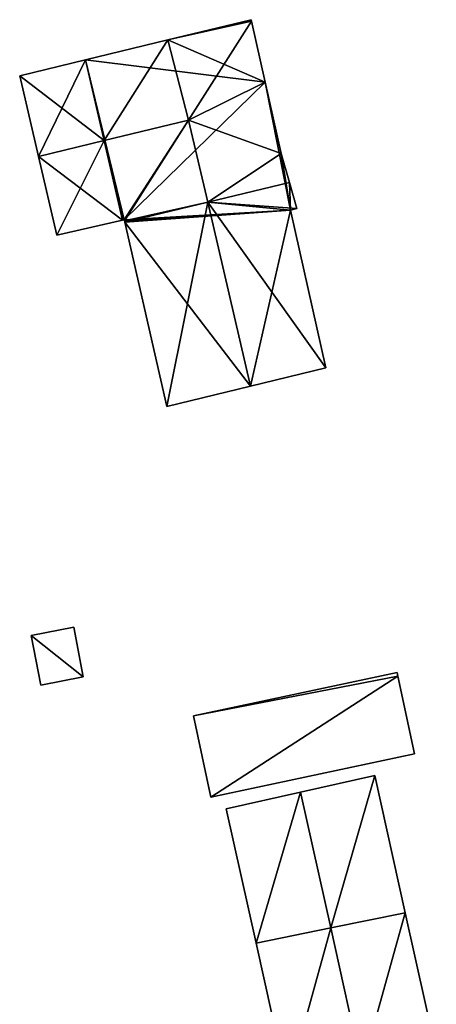
# Model space of a CAD drawing. Units: metres. Extents: x 70620 to 71202, y 348990 to 349510.
# Drawn here: x 70848 to 70874, y 349296 to 349359 of the extents above; entities that cross this region are included whole.
import ezdxf

# ---------------------------------------------------------------- set-up
doc = ezdxf.new("R2010")
doc.units = ezdxf.units.M
for name, color, linetype in [('FacadeFaces', 253, 'Continuous'), ('FloorBoundary', 4, 'Continuous'), ('FloorFaces', 253, 'Continuous'), ('OuterEaves', 4, 'Continuous'), ('RoofFaces', 24, 'Continuous'), ('RoofLines', 2, 'Continuous')]:
    doc.layers.add(name, color=color, linetype=linetype)

msp = doc.modelspace()

# ---------------------------------------------------------------- linework, layer by layer
at = {"layer": 'FacadeFaces'}
for points in [[(70862.3, 349358.639, 272.82), (70856.995, 349357.355, 266.423), (70856.995, 349357.355, 272.82), (70862.3, 349358.639, 272.82)], [(70862.3, 349358.639, 266.423), (70856.995, 349357.355, 266.423), (70862.3, 349358.639, 272.82), (70862.3, 349358.639, 266.423)], [(70862.321, 349358.545, 272.854), (70862.321, 349358.545, 266.423), (70862.3, 349358.639, 272.82), (70862.321, 349358.545, 272.854)], [(70862.3, 349358.639, 272.82), (70862.321, 349358.545, 266.423), (70862.3, 349358.639, 266.423), (70862.3, 349358.639, 272.82)], [(70863.184, 349354.657, 272.868), (70863.184, 349354.657, 266.423), (70862.321, 349358.545, 272.854), (70863.184, 349354.657, 272.868)], [(70863.184, 349354.657, 266.423), (70862.321, 349358.545, 266.423), (70862.321, 349358.545, 272.854), (70863.184, 349354.657, 266.423)], [(70856.995, 349357.355, 272.82), (70851.73, 349356.081, 266.423), (70851.73, 349356.081, 272.82), (70856.995, 349357.355, 272.82)], [(70856.995, 349357.355, 266.423), (70851.73, 349356.081, 266.423), (70856.995, 349357.355, 272.82), (70856.995, 349357.355, 266.423)], [(70851.73, 349356.081, 272.82), (70851.73, 349356.081, 266.423), (70847.547, 349355.068, 272.82), (70851.73, 349356.081, 272.82)], [(70851.73, 349356.081, 266.423), (70847.547, 349355.068, 266.423), (70847.547, 349355.068, 272.82), (70851.73, 349356.081, 266.423)], [(70847.547, 349355.068, 272.82), (70848.74, 349349.931, 266.423), (70848.74, 349349.931, 274.656), (70847.547, 349355.068, 272.82)], [(70847.547, 349355.068, 266.423), (70848.74, 349349.931, 266.423), (70847.547, 349355.068, 272.82), (70847.547, 349355.068, 266.423)], [(70864.215, 349350.122, 272.875), (70864.215, 349350.122, 266.423), (70863.184, 349354.657, 272.868), (70864.215, 349350.122, 272.875)], [(70864.215, 349350.122, 266.423), (70863.184, 349354.657, 266.423), (70863.184, 349354.657, 272.868), (70864.215, 349350.122, 266.423)], [(70864.735, 349348.274, 272.846), (70864.215, 349350.122, 266.423), (70864.215, 349350.122, 272.875), (70864.735, 349348.274, 272.846)], [(70864.735, 349348.274, 266.423), (70864.215, 349350.122, 266.423), (70864.735, 349348.274, 272.846), (70864.735, 349348.274, 266.423)], [(70848.74, 349349.931, 274.656), (70848.74, 349349.931, 266.423), (70849.903, 349344.919, 272.865), (70848.74, 349349.931, 274.656)], [(70848.74, 349349.931, 266.423), (70849.903, 349344.919, 266.423), (70849.903, 349344.919, 272.865), (70848.74, 349349.931, 266.423)], [(70865.201, 349346.617, 272.819), (70864.735, 349348.274, 266.423), (70864.735, 349348.274, 272.846), (70865.201, 349346.617, 272.819)], [(70865.201, 349346.617, 266.423), (70864.735, 349348.274, 266.423), (70865.201, 349346.617, 272.819), (70865.201, 349346.617, 266.423)], [(70864.797, 349346.512, 272.96), (70864.797, 349346.512, 266.423), (70865.201, 349346.617, 272.819), (70864.797, 349346.512, 272.96)], [(70864.797, 349346.512, 266.423), (70865.201, 349346.617, 266.423), (70865.201, 349346.617, 272.819), (70864.797, 349346.512, 266.423)], [(70867.055, 349336.466, 272.986), (70867.055, 349336.466, 266.423), (70864.797, 349346.512, 272.96), (70867.055, 349336.466, 272.986)], [(70867.055, 349336.466, 266.423), (70864.797, 349346.512, 266.423), (70864.797, 349346.512, 272.96), (70867.055, 349336.466, 266.423)], [(70849.903, 349344.919, 272.865), (70849.903, 349344.919, 266.423), (70854.107, 349345.862, 272.84), (70849.903, 349344.919, 272.865)], [(70849.903, 349344.919, 266.423), (70854.107, 349345.862, 266.423), (70854.107, 349345.862, 272.84), (70849.903, 349344.919, 266.423)], [(70854.107, 349345.862, 272.84), (70854.107, 349345.862, 266.423), (70854.203, 349345.883, 272.839), (70854.107, 349345.862, 272.84)], [(70854.107, 349345.862, 266.423), (70854.203, 349345.883, 266.423), (70854.203, 349345.883, 272.839), (70854.107, 349345.862, 266.423)], [(70854.203, 349345.883, 272.839), (70854.203, 349345.883, 266.423), (70854.216, 349345.826, 272.819), (70854.203, 349345.883, 272.839)], [(70854.203, 349345.883, 266.423), (70854.216, 349345.826, 266.423), (70854.216, 349345.826, 272.819), (70854.203, 349345.883, 266.423)], [(70854.216, 349345.826, 272.819), (70854.216, 349345.826, 266.423), (70854.237, 349345.733, 272.818), (70854.216, 349345.826, 272.819)], [(70854.216, 349345.826, 266.423), (70854.237, 349345.733, 266.423), (70854.237, 349345.733, 272.818), (70854.216, 349345.826, 266.423)], [(70854.237, 349345.733, 272.818), (70854.237, 349345.733, 266.423), (70856.913, 349334.002, 272.801), (70854.237, 349345.733, 272.818)], [(70854.237, 349345.733, 266.423), (70856.913, 349334.002, 266.423), (70856.913, 349334.002, 272.801), (70854.237, 349345.733, 266.423)], [(70862.251, 349335.299, 274.656), (70862.251, 349335.299, 266.423), (70867.055, 349336.466, 272.986), (70862.251, 349335.299, 274.656)], [(70862.251, 349335.299, 266.423), (70867.055, 349336.466, 266.423), (70867.055, 349336.466, 272.986), (70862.251, 349335.299, 266.423)], [(70856.913, 349334.002, 272.801), (70862.251, 349335.299, 266.423), (70862.251, 349335.299, 274.656), (70856.913, 349334.002, 272.801)], [(70856.913, 349334.002, 266.423), (70862.251, 349335.299, 266.423), (70856.913, 349334.002, 272.801), (70856.913, 349334.002, 266.423)], [(70850.987, 349319.932, 268.594), (70848.279, 349319.409, 267.061), (70848.279, 349319.409, 268.594), (70850.987, 349319.932, 268.594)], [(70850.987, 349319.932, 267.061), (70848.279, 349319.409, 267.061), (70850.987, 349319.932, 268.594), (70850.987, 349319.932, 267.061)], [(70851.596, 349316.774, 268.594), (70851.596, 349316.774, 267.061), (70850.987, 349319.932, 268.594), (70851.596, 349316.774, 268.594)], [(70850.987, 349319.932, 268.594), (70851.596, 349316.774, 267.061), (70850.987, 349319.932, 267.061), (70850.987, 349319.932, 268.594)], [(70848.279, 349319.409, 268.594), (70848.888, 349316.252, 267.061), (70848.888, 349316.252, 268.594), (70848.279, 349319.409, 268.594)], [(70848.279, 349319.409, 267.061), (70848.888, 349316.252, 267.061), (70848.279, 349319.409, 268.594), (70848.279, 349319.409, 267.061)], [(70848.888, 349316.252, 268.594), (70851.596, 349316.774, 267.061), (70851.596, 349316.774, 268.594), (70848.888, 349316.252, 268.594)], [(70848.888, 349316.252, 267.061), (70851.596, 349316.774, 267.061), (70848.888, 349316.252, 268.594), (70848.888, 349316.252, 267.061)], [(70871.598, 349317.059, 269.642), (70858.621, 349314.29, 266.619), (70858.621, 349314.29, 269.642), (70871.598, 349317.059, 269.642)], [(70871.598, 349317.059, 266.619), (70858.621, 349314.29, 266.619), (70871.598, 349317.059, 269.642), (70871.598, 349317.059, 266.619)], [(70871.648, 349316.825, 269.642), (70871.598, 349317.059, 266.619), (70871.598, 349317.059, 269.642), (70871.648, 349316.825, 269.642)], [(70871.648, 349316.825, 266.619), (70871.598, 349317.059, 266.619), (70871.648, 349316.825, 269.642), (70871.648, 349316.825, 266.619)], [(70872.705, 349311.872, 269.642), (70871.648, 349316.825, 266.619), (70871.648, 349316.825, 269.642), (70872.705, 349311.872, 269.642)], [(70872.705, 349311.872, 266.619), (70871.648, 349316.825, 266.619), (70872.705, 349311.872, 269.642), (70872.705, 349311.872, 266.619)], [(70858.621, 349314.29, 269.642), (70859.728, 349309.103, 266.619), (70859.728, 349309.103, 269.642), (70858.621, 349314.29, 269.642)], [(70858.621, 349314.29, 266.619), (70859.728, 349309.103, 266.619), (70858.621, 349314.29, 269.642), (70858.621, 349314.29, 266.619)], [(70859.728, 349309.103, 269.642), (70859.728, 349309.103, 266.619), (70872.705, 349311.872, 269.642), (70859.728, 349309.103, 269.642)], [(70872.705, 349311.872, 269.642), (70859.728, 349309.103, 266.619), (70872.705, 349311.872, 266.619), (70872.705, 349311.872, 269.642)], [(70870.169, 349310.485, 273.792), (70865.433, 349309.431, 266.682), (70865.433, 349309.431, 276.165), (70870.169, 349310.485, 273.792)], [(70870.169, 349310.485, 273.792), (70870.169, 349310.485, 266.682), (70865.433, 349309.431, 266.682), (70870.169, 349310.485, 273.792)], [(70872.115, 349301.75, 273.792), (70872.115, 349301.75, 266.682), (70870.169, 349310.485, 273.792), (70872.115, 349301.75, 273.792)], [(70872.115, 349301.75, 266.682), (70870.169, 349310.485, 266.682), (70870.169, 349310.485, 273.792), (70872.115, 349301.75, 266.682)], [(70865.433, 349309.431, 276.165), (70865.433, 349309.431, 266.682), (70860.698, 349308.376, 273.792), (70865.433, 349309.431, 276.165)], [(70865.433, 349309.431, 266.682), (70860.698, 349308.376, 266.682), (70860.698, 349308.376, 273.792), (70865.433, 349309.431, 266.682)], [(70860.698, 349308.376, 273.792), (70862.605, 349299.811, 266.682), (70862.605, 349299.811, 273.792), (70860.698, 349308.376, 273.792)], [(70860.698, 349308.376, 266.682), (70862.605, 349299.811, 266.682), (70860.698, 349308.376, 273.792), (70860.698, 349308.376, 266.682)], [(70872.115, 349301.75, 273.752), (70867.36, 349300.781, 266.859), (70867.36, 349300.781, 276.237), (70872.115, 349301.75, 273.752)], [(70872.115, 349301.75, 266.859), (70867.36, 349300.781, 266.859), (70872.115, 349301.75, 273.752), (70872.115, 349301.75, 266.859)], [(70867.36, 349300.781, 276.165), (70867.36, 349300.781, 266.682), (70872.115, 349301.75, 273.792), (70867.36, 349300.781, 276.165)], [(70867.36, 349300.781, 266.682), (70872.115, 349301.75, 266.682), (70872.115, 349301.75, 273.792), (70867.36, 349300.781, 266.682)], [(70874.089, 349292.889, 273.752), (70872.115, 349301.75, 266.859), (70872.115, 349301.75, 273.752), (70874.089, 349292.889, 273.752)], [(70874.089, 349292.889, 266.859), (70872.115, 349301.75, 266.859), (70874.089, 349292.889, 273.752), (70874.089, 349292.889, 266.859)], [(70867.36, 349300.781, 276.237), (70867.36, 349300.781, 266.859), (70862.605, 349299.811, 273.752), (70867.36, 349300.781, 276.237)], [(70862.605, 349299.811, 273.752), (70867.36, 349300.781, 266.859), (70862.605, 349299.811, 266.859), (70862.605, 349299.811, 273.752)], [(70862.605, 349299.811, 273.792), (70867.36, 349300.781, 266.682), (70867.36, 349300.781, 276.165), (70862.605, 349299.811, 273.792)], [(70862.605, 349299.811, 266.682), (70867.36, 349300.781, 266.682), (70862.605, 349299.811, 273.792), (70862.605, 349299.811, 266.682)], [(70862.605, 349299.811, 273.752), (70862.605, 349299.811, 266.859), (70864.617, 349290.779, 273.752), (70862.605, 349299.811, 273.752)], [(70862.605, 349299.811, 266.859), (70864.617, 349290.779, 266.859), (70864.617, 349290.779, 273.752), (70862.605, 349299.811, 266.859)]]:
    msp.add_3dface(points, dxfattribs=at)
at = {"layer": 'FloorBoundary'}
for points in [[(70862.3, 349358.639, 266.423), (70856.995, 349357.355, 266.423), (70851.73, 349356.081, 266.423), (70847.547, 349355.068, 266.423), (70848.74, 349349.931, 266.423), (70849.903, 349344.919, 266.423), (70854.107, 349345.862, 266.423), (70854.203, 349345.883, 266.423), (70854.216, 349345.826, 266.423), (70854.237, 349345.733, 266.423), (70856.913, 349334.002, 266.423), (70862.251, 349335.299, 266.423), (70867.055, 349336.466, 266.423), (70864.797, 349346.512, 266.423), (70865.201, 349346.617, 266.423), (70864.735, 349348.274, 266.423), (70864.215, 349350.122, 266.423), (70863.184, 349354.657, 266.423), (70862.321, 349358.545, 266.423), (70862.3, 349358.639, 266.423)], [(70850.987, 349319.932, 267.061), (70848.279, 349319.409, 267.061), (70848.888, 349316.252, 267.061), (70851.596, 349316.774, 267.061), (70850.987, 349319.932, 267.061)], [(70872.705, 349311.872, 266.619), (70871.648, 349316.825, 266.619), (70871.598, 349317.059, 266.619), (70858.621, 349314.29, 266.619), (70859.728, 349309.103, 266.619), (70872.705, 349311.872, 266.619)], [(70865.433, 349309.431, 266.682), (70860.698, 349308.376, 266.682), (70862.605, 349299.811, 266.682), (70867.36, 349300.781, 266.682), (70872.115, 349301.75, 266.682), (70870.169, 349310.485, 266.682), (70865.433, 349309.431, 266.682)], [(70862.605, 349299.811, 266.859), (70864.617, 349290.779, 266.859), (70869.353, 349291.834, 266.859), (70874.089, 349292.889, 266.859), (70872.115, 349301.75, 266.859), (70867.36, 349300.781, 266.859), (70862.605, 349299.811, 266.859)]]:
    msp.add_polyline3d(points, dxfattribs=at)
at = {"layer": 'FloorFaces'}
for points in [[(70862.3, 349358.639, 266.423), (70862.321, 349358.545, 266.423), (70856.995, 349357.355, 266.423), (70862.3, 349358.639, 266.423)], [(70856.995, 349357.355, 266.423), (70862.321, 349358.545, 266.423), (70863.184, 349354.657, 266.423), (70856.995, 349357.355, 266.423)], [(70856.995, 349357.355, 266.423), (70863.184, 349354.657, 266.423), (70851.73, 349356.081, 266.423), (70856.995, 349357.355, 266.423)], [(70851.73, 349356.081, 266.423), (70848.74, 349349.931, 266.423), (70847.547, 349355.068, 266.423), (70851.73, 349356.081, 266.423)], [(70851.73, 349356.081, 266.423), (70854.107, 349345.862, 266.423), (70848.74, 349349.931, 266.423), (70851.73, 349356.081, 266.423)], [(70851.73, 349356.081, 266.423), (70854.203, 349345.883, 266.423), (70854.107, 349345.862, 266.423), (70851.73, 349356.081, 266.423)], [(70851.73, 349356.081, 266.423), (70863.184, 349354.657, 266.423), (70854.203, 349345.883, 266.423), (70851.73, 349356.081, 266.423)], [(70854.203, 349345.883, 266.423), (70863.184, 349354.657, 266.423), (70864.797, 349346.512, 266.423), (70854.203, 349345.883, 266.423)], [(70864.797, 349346.512, 266.423), (70863.184, 349354.657, 266.423), (70864.215, 349350.122, 266.423), (70864.797, 349346.512, 266.423)], [(70864.797, 349346.512, 266.423), (70864.215, 349350.122, 266.423), (70864.735, 349348.274, 266.423), (70864.797, 349346.512, 266.423)], [(70848.74, 349349.931, 266.423), (70854.107, 349345.862, 266.423), (70849.903, 349344.919, 266.423), (70848.74, 349349.931, 266.423)], [(70864.797, 349346.512, 266.423), (70864.735, 349348.274, 266.423), (70865.201, 349346.617, 266.423), (70864.797, 349346.512, 266.423)], [(70854.203, 349345.883, 266.423), (70864.797, 349346.512, 266.423), (70854.216, 349345.826, 266.423), (70854.203, 349345.883, 266.423)], [(70854.216, 349345.826, 266.423), (70864.797, 349346.512, 266.423), (70854.237, 349345.733, 266.423), (70854.216, 349345.826, 266.423)], [(70854.237, 349345.733, 266.423), (70864.797, 349346.512, 266.423), (70862.251, 349335.299, 266.423), (70854.237, 349345.733, 266.423)], [(70862.251, 349335.299, 266.423), (70864.797, 349346.512, 266.423), (70867.055, 349336.466, 266.423), (70862.251, 349335.299, 266.423)], [(70854.237, 349345.733, 266.423), (70862.251, 349335.299, 266.423), (70856.913, 349334.002, 266.423), (70854.237, 349345.733, 266.423)], [(70850.987, 349319.932, 267.061), (70851.596, 349316.774, 267.061), (70848.279, 349319.409, 267.061), (70850.987, 349319.932, 267.061)], [(70848.279, 349319.409, 267.061), (70851.596, 349316.774, 267.061), (70848.888, 349316.252, 267.061), (70848.279, 349319.409, 267.061)], [(70871.648, 349316.825, 266.619), (70858.621, 349314.29, 266.619), (70871.598, 349317.059, 266.619), (70871.648, 349316.825, 266.619)], [(70871.648, 349316.825, 266.619), (70859.728, 349309.103, 266.619), (70858.621, 349314.29, 266.619), (70871.648, 349316.825, 266.619)], [(70872.705, 349311.872, 266.619), (70859.728, 349309.103, 266.619), (70871.648, 349316.825, 266.619), (70872.705, 349311.872, 266.619)], [(70865.433, 349309.431, 266.682), (70870.169, 349310.485, 266.682), (70867.36, 349300.781, 266.682), (70865.433, 349309.431, 266.682)], [(70867.36, 349300.781, 266.682), (70870.169, 349310.485, 266.682), (70872.115, 349301.75, 266.682), (70867.36, 349300.781, 266.682)], [(70865.433, 349309.431, 266.682), (70862.605, 349299.811, 266.682), (70860.698, 349308.376, 266.682), (70865.433, 349309.431, 266.682)], [(70865.433, 349309.431, 266.682), (70867.36, 349300.781, 266.682), (70862.605, 349299.811, 266.682), (70865.433, 349309.431, 266.682)], [(70869.353, 349291.834, 266.859), (70867.36, 349300.781, 266.859), (70872.115, 349301.75, 266.859), (70869.353, 349291.834, 266.859)], [(70869.353, 349291.834, 266.859), (70872.115, 349301.75, 266.859), (70874.089, 349292.889, 266.859), (70869.353, 349291.834, 266.859)], [(70862.605, 349299.811, 266.859), (70867.36, 349300.781, 266.859), (70864.617, 349290.779, 266.859), (70862.605, 349299.811, 266.859)], [(70864.617, 349290.779, 266.859), (70867.36, 349300.781, 266.859), (70869.353, 349291.834, 266.859), (70864.617, 349290.779, 266.859)]]:
    msp.add_3dface(points, dxfattribs=at)
at = {"layer": 'OuterEaves'}
for points in [[(70862.3, 349358.639, 272.82), (70856.995, 349357.355, 272.82), (70851.73, 349356.081, 272.82), (70847.547, 349355.068, 272.82), (70848.74, 349349.931, 274.656), (70849.903, 349344.919, 272.865), (70854.107, 349345.862, 272.84), (70854.203, 349345.883, 272.839), (70854.216, 349345.826, 272.819), (70854.237, 349345.733, 272.818), (70856.913, 349334.002, 272.801), (70862.251, 349335.299, 274.656), (70867.055, 349336.466, 272.986), (70864.797, 349346.512, 272.96), (70865.201, 349346.617, 272.819), (70864.735, 349348.274, 272.846), (70864.215, 349350.122, 272.875), (70863.184, 349354.657, 272.868), (70862.321, 349358.545, 272.854), (70862.3, 349358.639, 272.82)], [(70850.987, 349319.932, 268.594), (70848.279, 349319.409, 268.594), (70848.888, 349316.252, 268.594), (70851.596, 349316.774, 268.594), (70850.987, 349319.932, 268.594)], [(70872.705, 349311.872, 269.642), (70871.648, 349316.825, 269.642), (70871.598, 349317.059, 269.642), (70858.621, 349314.29, 269.642), (70859.728, 349309.103, 269.642), (70872.705, 349311.872, 269.642)], [(70872.115, 349301.75, 273.792), (70870.169, 349310.485, 273.792), (70865.433, 349309.431, 276.165), (70860.698, 349308.376, 273.792), (70862.605, 349299.811, 273.792), (70867.36, 349300.781, 276.165), (70872.115, 349301.75, 273.792)], [(70869.353, 349291.834, 276.237), (70874.089, 349292.889, 273.752), (70872.115, 349301.75, 273.752), (70867.36, 349300.781, 276.237), (70862.605, 349299.811, 273.752), (70864.617, 349290.779, 273.752), (70869.353, 349291.834, 276.237)]]:
    msp.add_polyline3d(points, dxfattribs=at)
at = {"layer": 'RoofFaces'}
for points in [[(70856.995, 349357.355, 272.82), (70862.321, 349358.545, 272.854), (70862.3, 349358.639, 272.82), (70856.995, 349357.355, 272.82)], [(70856.995, 349357.355, 272.82), (70858.308, 349352.247, 274.656), (70862.321, 349358.545, 272.854), (70856.995, 349357.355, 272.82)], [(70862.321, 349358.545, 272.854), (70858.308, 349352.247, 274.656), (70863.184, 349354.657, 272.868), (70862.321, 349358.545, 272.854)], [(70851.73, 349356.081, 272.82), (70852.925, 349350.944, 274.656), (70856.995, 349357.355, 272.82), (70851.73, 349356.081, 272.82)], [(70856.995, 349357.355, 272.82), (70852.925, 349350.944, 274.656), (70858.308, 349352.247, 274.656), (70856.995, 349357.355, 272.82)], [(70847.547, 349355.068, 272.82), (70852.925, 349350.944, 274.656), (70851.73, 349356.081, 272.82), (70847.547, 349355.068, 272.82)], [(70848.74, 349349.931, 274.656), (70852.925, 349350.944, 274.656), (70847.547, 349355.068, 272.82), (70848.74, 349349.931, 274.656)], [(70863.184, 349354.657, 272.868), (70858.308, 349352.247, 274.656), (70864.215, 349350.122, 272.875), (70863.184, 349354.657, 272.868)], [(70858.308, 349352.247, 274.656), (70852.925, 349350.944, 274.656), (70854.203, 349345.883, 272.839), (70858.308, 349352.247, 274.656)], [(70854.216, 349345.826, 272.819), (70858.308, 349352.247, 274.656), (70854.203, 349345.883, 272.839), (70854.216, 349345.826, 272.819)], [(70859.525, 349347.014, 274.656), (70858.308, 349352.247, 274.656), (70854.216, 349345.826, 272.819), (70859.525, 349347.014, 274.656)], [(70864.215, 349350.122, 272.875), (70858.308, 349352.247, 274.656), (70859.525, 349347.014, 274.656), (70864.215, 349350.122, 272.875)], [(70849.903, 349344.919, 272.865), (70852.925, 349350.944, 274.656), (70848.74, 349349.931, 274.656), (70849.903, 349344.919, 272.865)], [(70854.107, 349345.862, 272.84), (70852.925, 349350.944, 274.656), (70849.903, 349344.919, 272.865), (70854.107, 349345.862, 272.84)], [(70854.203, 349345.883, 272.839), (70852.925, 349350.944, 274.656), (70854.107, 349345.862, 272.84), (70854.203, 349345.883, 272.839)], [(70864.215, 349350.122, 272.875), (70859.525, 349347.014, 274.656), (70864.735, 349348.274, 272.846), (70864.215, 349350.122, 272.875)], [(70864.735, 349348.274, 272.846), (70859.525, 349347.014, 274.656), (70865.201, 349346.617, 272.819), (70864.735, 349348.274, 272.846)], [(70854.237, 349345.733, 272.818), (70859.525, 349347.014, 274.656), (70854.216, 349345.826, 272.819), (70854.237, 349345.733, 272.818)], [(70856.913, 349334.002, 272.801), (70859.525, 349347.014, 274.656), (70854.237, 349345.733, 272.818), (70856.913, 349334.002, 272.801)], [(70862.251, 349335.299, 274.656), (70859.525, 349347.014, 274.656), (70856.913, 349334.002, 272.801), (70862.251, 349335.299, 274.656)], [(70867.055, 349336.466, 272.986), (70859.525, 349347.014, 274.656), (70862.251, 349335.299, 274.656), (70867.055, 349336.466, 272.986)], [(70864.797, 349346.512, 272.96), (70859.525, 349347.014, 274.656), (70867.055, 349336.466, 272.986), (70864.797, 349346.512, 272.96)], [(70865.201, 349346.617, 272.819), (70859.525, 349347.014, 274.656), (70864.797, 349346.512, 272.96), (70865.201, 349346.617, 272.819)], [(70848.279, 349319.409, 268.594), (70851.596, 349316.774, 268.594), (70850.987, 349319.932, 268.594), (70848.279, 349319.409, 268.594)], [(70848.888, 349316.252, 268.594), (70851.596, 349316.774, 268.594), (70848.279, 349319.409, 268.594), (70848.888, 349316.252, 268.594)], [(70871.598, 349317.059, 269.642), (70858.621, 349314.29, 269.642), (70871.648, 349316.825, 269.642), (70871.598, 349317.059, 269.642)], [(70858.621, 349314.29, 269.642), (70859.728, 349309.103, 269.642), (70871.648, 349316.825, 269.642), (70858.621, 349314.29, 269.642)], [(70871.648, 349316.825, 269.642), (70859.728, 349309.103, 269.642), (70872.705, 349311.872, 269.642), (70871.648, 349316.825, 269.642)], [(70865.433, 349309.431, 276.165), (70867.36, 349300.781, 276.165), (70870.169, 349310.485, 273.792), (70865.433, 349309.431, 276.165)], [(70870.169, 349310.485, 273.792), (70867.36, 349300.781, 276.165), (70872.115, 349301.75, 273.792), (70870.169, 349310.485, 273.792)], [(70860.698, 349308.376, 273.792), (70862.605, 349299.811, 273.792), (70865.433, 349309.431, 276.165), (70860.698, 349308.376, 273.792)], [(70862.605, 349299.811, 273.792), (70867.36, 349300.781, 276.165), (70865.433, 349309.431, 276.165), (70862.605, 349299.811, 273.792)], [(70872.115, 349301.75, 273.752), (70867.36, 349300.781, 276.237), (70869.353, 349291.834, 276.237), (70872.115, 349301.75, 273.752)], [(70874.089, 349292.889, 273.752), (70872.115, 349301.75, 273.752), (70869.353, 349291.834, 276.237), (70874.089, 349292.889, 273.752)], [(70862.605, 349299.811, 273.752), (70864.617, 349290.779, 273.752), (70867.36, 349300.781, 276.237), (70862.605, 349299.811, 273.752)], [(70867.36, 349300.781, 276.237), (70864.617, 349290.779, 273.752), (70869.353, 349291.834, 276.237), (70867.36, 349300.781, 276.237)]]:
    msp.add_3dface(points, dxfattribs=at)
at = {"layer": 'RoofLines'}
for points in [[(70858.308, 349352.247, 274.656), (70862.321, 349358.545, 272.854)], [(70858.308, 349352.247, 274.656), (70852.925, 349350.944, 274.656), (70848.74, 349349.931, 274.656)], [(70858.308, 349352.247, 274.656), (70854.216, 349345.826, 272.819)], [(70862.251, 349335.299, 274.656), (70859.525, 349347.014, 274.656), (70858.308, 349352.247, 274.656)], [(70865.433, 349309.431, 276.165), (70867.36, 349300.781, 276.165)], [(70869.353, 349291.834, 276.237), (70867.36, 349300.781, 276.237)]]:
    msp.add_polyline3d(points, dxfattribs=at)

doc.saveas('drawing.dxf')
